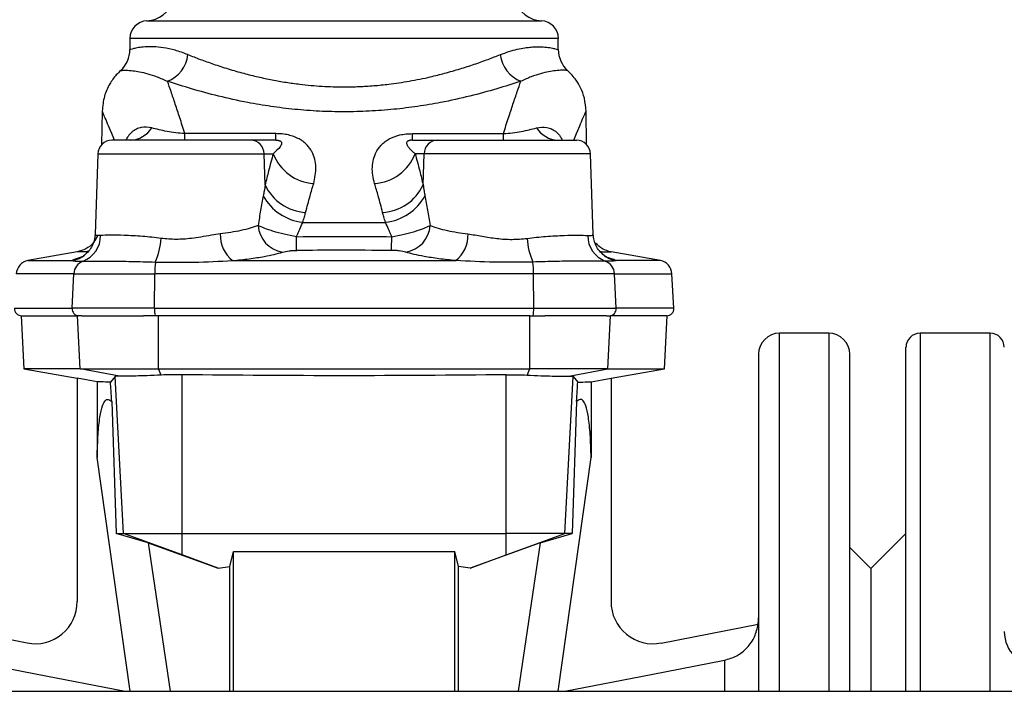
# Model space of a CAD drawing. Units: millimetres. Extents: x 500 to 20500, y 500 to 14350.
# Drawn here: x 5152 to 5412, y 8378 to 8555 of the extents above; entities that cross this region are included whole.
import ezdxf

# ---------------------------------------------------------------- set-up
doc = ezdxf.new("R2010")
doc.units = ezdxf.units.MM
doc.header["$LTSCALE"] = 50
doc.linetypes.add('SLD-Solid', pattern=[0])

msp = doc.modelspace()

# ---------------------------------------------------------------- linework, layer by layer
at = {"color": 8, "linetype": 'SLD-Solid', "lineweight": 25}
for p, q in [((5185.76, 8554.84), (5289.79, 8554.84)), ((5294.25, 8550.22), (5181.29, 8550.22)), ((5172.83, 8519.78), (5216.66, 8519.78)), ((5302.71, 8519.78), (5258.88, 8519.78)), ((5168.67, 8492.6), (5166.62, 8491.87)), ((5306.88, 8492.6), (5308.93, 8491.87)), ((5154.39, 8491.59), (5166.02, 8491.59)), ((5321.16, 8491.59), (5309.53, 8491.59)), ((5166.51, 8488.14), (5151.33, 8488.14)), ((5309.04, 8488.14), (5324.21, 8488.14)), ((5150.85, 8479.01), (5166.05, 8479.01)), ((5324.69, 8479.01), (5309.5, 8479.01)), ((5352.59, 8377.99), (5352.59, 8472.43)), ((5365.55, 8472.43), (5365.55, 8377.99)), ((5389.63, 8472.43), (5389.63, 8377.99)), ((5408.14, 8377.99), (5408.14, 8472.43)), ((5338.04, 8386.19), (5338.04, 8377.99))]:
    msp.add_line(p, q, dxfattribs=at)
at = {"color": 7, "linetype": 'SLD-Solid', "lineweight": 25}
for p, q in [((5181.29, 8550.22), (5181.29, 8547.24)), ((5294.25, 8547.24), (5294.25, 8550.22)), ((5173.98, 8531.03), (5173.83, 8522.18)), ((5301.72, 8522.18), (5301.57, 8531.03)), ((5219.74, 8525.09), (5195.78, 8525.09)), ((5195.78, 8523.36), (5195.78, 8525.09)), ((5219.74, 8523.36), (5219.74, 8525.09)), ((5255.81, 8525.09), (5279.77, 8525.09)), ((5255.81, 8523.36), (5255.81, 8525.09)), ((5279.77, 8523.36), (5279.77, 8525.09)), ((5213.1, 8523.36), (5176.53, 8523.36)), ((5219.74, 8523.36), (5213.1, 8523.36)), ((5255.81, 8523.36), (5262.44, 8523.36)), ((5262.44, 8523.36), (5299.01, 8523.36)), ((5172.83, 8519.78), (5172.09, 8498.51)), ((5216.94, 8511.54), (5216.66, 8519.78)), ((5216.66, 8519.78), (5219.06, 8519.78)), ((5258.88, 8519.78), (5256.48, 8519.78)), ((5258.61, 8511.54), (5258.88, 8519.78)), ((5303.46, 8498.51), (5302.71, 8519.78)), ((5226.86, 8501.69), (5248.69, 8501.69)), ((5172.22, 8498.49), (5172.21, 8498.51)), ((5167.34, 8493.88), (5154.39, 8491.59)), ((5321.16, 8491.59), (5308.21, 8493.88)), ((5208.36, 8491.59), (5267.19, 8491.59)), ((5166.05, 8479.01), (5166.51, 8488.14)), ((5166.51, 8488.14), (5187.84, 8488.14)), ((5187.8, 8479.01), (5187.84, 8488.14)), ((5287.71, 8488.14), (5187.84, 8488.14)), ((5287.75, 8479.01), (5287.71, 8488.14)), ((5309.04, 8488.14), (5287.71, 8488.14)), ((5309.5, 8479.01), (5309.04, 8488.14)), ((5324.69, 8479.01), (5324.21, 8488.14)), ((5152.59, 8477.06), (5153.32, 8463.04)), ((5152.59, 8477.06), (5167.5, 8477.06)), ((5187.8, 8479.01), (5166.05, 8479.01)), ((5168.21, 8463.04), (5167.5, 8477.06)), ((5168.63, 8477.06), (5167.5, 8477.06)), ((5168.63, 8477.06), (5184.83, 8477.06)), ((5188.79, 8477.06), (5184.83, 8477.06)), ((5187.8, 8479.01), (5287.75, 8479.01)), ((5188.85, 8463.04), (5188.79, 8477.06)), ((5286.76, 8477.06), (5188.79, 8477.06)), ((5286.7, 8463.04), (5286.76, 8477.06)), ((5286.76, 8477.06), (5290.72, 8477.06)), ((5287.75, 8479.01), (5309.5, 8479.01)), ((5306.92, 8477.06), (5290.72, 8477.06)), ((5306.92, 8477.06), (5308.04, 8477.06)), ((5307.34, 8463.04), (5308.04, 8477.06)), ((5322.96, 8477.06), (5308.04, 8477.06)), ((5322.22, 8463.04), (5322.96, 8477.06)), ((5365.55, 8472.43), (5352.59, 8472.43)), ((5408.14, 8472.43), (5389.63, 8472.43)), ((5347.03, 8466.88), (5347.03, 8377.99)), ((5371.11, 8377.99), (5371.11, 8466.88)), ((5385.92, 8377.99), (5385.92, 8468.73)), ((5153.32, 8463.04), (5167.4, 8460.56)), ((5168.21, 8463.04), (5153.32, 8463.04)), ((5168.21, 8463.04), (5188.85, 8463.04)), ((5178.57, 8461.14), (5168.21, 8463.04)), ((5188.85, 8463.04), (5286.7, 8463.04)), ((5189.55, 8461.4), (5188.85, 8463.04)), ((5195.07, 8419.65), (5195.07, 8461.49)), ((5280.48, 8419.65), (5280.48, 8461.49)), ((5286, 8461.4), (5286.7, 8463.04)), ((5307.34, 8463.04), (5286.7, 8463.04)), ((5296.98, 8461.14), (5307.34, 8463.04)), ((5307.34, 8463.04), (5322.22, 8463.04)), ((5308.14, 8460.56), (5322.22, 8463.04)), ((5167.4, 8460.57), (5167.4, 8401.64)), ((5172.64, 8459.64), (5172.64, 8439.68)), ((5177.39, 8461.06), (5176.17, 8459.53)), ((5179.56, 8419.65), (5177.39, 8461.06)), ((5295.98, 8419.65), (5298.15, 8461.06)), ((5298.15, 8461.06), (5299.37, 8459.53)), ((5302.9, 8459.64), (5302.9, 8439.68)), ((5308.14, 8460.57), (5308.14, 8401.64)), ((5176.5, 8454.39), (5177.62, 8419.65)), ((5299.05, 8454.39), (5297.92, 8419.65)), ((5181.31, 8377.99), (5172.64, 8439.68)), ((5294.23, 8377.99), (5302.9, 8439.68)), ((5177.62, 8419.65), (5179.56, 8419.65)), ((5186.09, 8417.12), (5177.62, 8419.65)), ((5179.56, 8419.65), (5195.07, 8419.65)), ((5195.07, 8414.01), (5179.56, 8419.65)), ((5186.09, 8417.12), (5204.57, 8410.46)), ((5186.09, 8417.12), (5191.89, 8377.99)), ((5195.07, 8419.65), (5280.48, 8419.65)), ((5195.07, 8414.01), (5195.07, 8419.65)), ((5289.46, 8417.12), (5270.98, 8410.46)), ((5295.98, 8419.65), (5280.48, 8419.65)), ((5280.48, 8414.01), (5280.48, 8419.65)), ((5280.48, 8414.01), (5295.98, 8419.65)), ((5289.46, 8417.12), (5283.66, 8377.99)), ((5289.46, 8417.12), (5297.92, 8419.65)), ((5297.92, 8419.65), (5295.98, 8419.65)), ((5385.92, 8419.65), (5376.66, 8410.4)), ((5207.65, 8410.87), (5208.61, 8414.85)), ((5208.61, 8414.85), (5266.94, 8414.85)), ((5208.61, 8377.99), (5208.61, 8414.85)), ((5267.9, 8410.87), (5266.94, 8414.85)), ((5266.94, 8377.99), (5266.94, 8414.85)), ((5376.66, 8410.4), (5371.11, 8415.95)), ((5204.57, 8410.46), (5195.07, 8414.01)), ((5270.98, 8410.46), (5280.48, 8414.01)), ((5204.57, 8410.46), (5207.65, 8410.87)), ((5207.65, 8377.99), (5207.65, 8410.87)), ((5270.98, 8410.46), (5267.9, 8410.87)), ((5267.9, 8377.99), (5267.9, 8410.87)), ((5376.66, 8410.4), (5376.66, 8377.99)), ((5154.17, 8390.73), (5128.61, 8395.7)), ((5321.37, 8390.73), (5346.94, 8395.7)), ((4872.96, 8377.99), (5561.85, 8377.99))]:
    msp.add_line(p, q, dxfattribs=at)
at = {"color": 7, "linetype": 'SLD-Solid', "lineweight": 25, "flags": 128}
for points in [[(5225.26, 8494.29), (5225.25, 8494.47), (5225.25, 8494.74), (5225.25, 8495.1), (5225.25, 8495.53), (5225.24, 8496.03), (5225.24, 8496.6), (5225.24, 8497.23), (5225.23, 8497.91)], [(5250.29, 8494.29), (5250.29, 8494.47), (5250.29, 8494.74), (5250.3, 8495.1), (5250.3, 8495.53), (5250.3, 8496.03), (5250.31, 8496.6), (5250.31, 8497.23), (5250.31, 8497.91)], [(5172.64, 8459.64), (5169.71, 8460.16), (5167.4, 8460.57)], [(5302.9, 8459.64), (5305.84, 8460.16), (5308.14, 8460.57)], [(5179.55, 8377.99), (5156.8, 8382.43), (5137.5, 8386.19)], [(5295.99, 8377.99), (5318.74, 8382.43), (5338.04, 8386.19)]]:
    msp.add_lwpolyline(points, dxfattribs=at)
at = {"color": 8, "linetype": 'SLD-Solid', "lineweight": 25, "flags": 128}
for points in [[(5166.62, 8491.87), (5167.82, 8492.18), (5167.92, 8492.21)], [(5308.93, 8491.87), (5307.72, 8492.18), (5307.6, 8492.22)]]:
    msp.add_lwpolyline(points, dxfattribs=at)
at = {"color": 7, "linetype": 'SLD-Solid', "lineweight": 25}
for centre, radius, start, end in [((5185.5, 8562.25), 7.41, 272.0283, 344.0537), ((5290.05, 8562.25), 7.41, 195.9463, 267.9717), ((5185.92, 8550.22), 4.63, 92.0283, 180), ((5289.63, 8550.22), 4.63, 0, 87.9717), ((5173.88, 8547.24), 7.41, 312.1371, 0), ((5301.66, 8547.24), 7.41, 180, 227.8629), ((5188.02, 8546.92), 8.63, 291.554, 353.3857), ((5287.53, 8546.92), 8.63, 186.6143, 248.446), ((5181.11, 8530.38), 7.03, 272.6919, 327.524), ((5294.44, 8530.38), 7.03, 212.476, 267.3081), ((5176.53, 8519.65), 3.7, 90, 178), ((5213.03, 8519.73), 3.63, 0.8437, 88.9009), ((5262.51, 8519.73), 3.63, 91.0991, 179.1563), ((5299.01, 8519.65), 3.7, 2, 90), ((5230.63, 8524.29), 12.42, 201.2783, 265.8636), ((5244.91, 8524.29), 12.42, 274.1364, 338.7217), ((5228.33, 8516.85), 12.56, 204.9962, 266.7433), ((5247.22, 8516.85), 12.56, 273.2567, 335.0038), ((5228.37, 8515.15), 13.54, 208.3962, 263.5814), ((5247.17, 8515.15), 13.54, 276.4186, 331.6038), ((5222.73, 8501.41), 7.67, 183.992, 260.9119), ((5252.82, 8501.41), 7.67, 279.0863, 356.0098), ((5166.28, 8498.24), 7.28, 291.2312, 359.7489), ((5213.57, 8498.26), 8.46, 177.5092, 232.0024), ((5261.98, 8498.26), 8.46, 307.9976, 2.4908), ((5309.27, 8498.24), 7.28, 180.2511, 248.7688), ((5171.59, 8498.56), 17.97, 335.8484, 356.5262), ((5303.97, 8498.56), 17.98, 183.4819, 204.1435), ((5155.03, 8487.94), 3.7, 100, 177), ((5170.19, 8487.99), 3.69, 110.2715, 177.7583), ((5214.36, 8488.38), 26.52, 173.8956, 180.5334), ((5261.19, 8488.38), 26.52, 359.4666, 6.1044), ((5305.36, 8487.99), 3.69, 2.2417, 69.7285), ((5320.52, 8487.94), 3.7, 3, 80), ((5152.7, 8478.91), 1.85, 177, 270), ((5167.86, 8478.88), 1.82, 175.9036, 268.7186), ((5194.37, 8478.51), 6.58, 175.6388, 192.7058), ((5281.18, 8478.51), 6.58, 347.2942, 4.3612), ((5307.68, 8478.88), 1.82, 271.2814, 4.0964), ((5322.84, 8478.91), 1.85, 270, 3), ((5352.59, 8466.88), 5.56, 90, 180), ((5365.55, 8466.88), 5.56, 0, 90), ((5389.63, 8468.73), 3.7, 90, 180), ((5408.14, 8468.73), 3.7, 0, 90), ((5156.29, 8401.64), 11.11, 259, 0), ((5319.25, 8401.64), 11.11, 180, 281), ((5335.92, 8397.33), 11.11, 351.6055, 0), ((5421.11, 8393.73), 9.26, 180, 270)]:
    msp.add_arc(centre, radius, start, end, dxfattribs=at)
at = {"color": 8, "linetype": 'SLD-Solid', "lineweight": 25}
for centre, start, end in [((5164.8, 8498.85), 279.5012, 309.7324), ((5310.75, 8498.85), 230.2676, 260.4988)]:
    msp.add_arc(centre, 7.36, start, end, dxfattribs=at)
at = {"color": 7, "linetype": 'SLD-Solid', "lineweight": 25}
for points, knots in [([(5196.59, 8545.93), (5195.43, 8546.34), (5193.13, 8547.17), (5190.08, 8547.77), (5187.42, 8548.03), (5185.21, 8547.98), (5183.48, 8547.78), (5182.23, 8547.51), (5181.44, 8547.29), (5181.34, 8547.26), (5181.29, 8547.24)], [0, 0, 0, 0, 0.12516, 0.249611, 0.375053, 0.499796, 0.624046, 0.748941, 0.874495, 1, 1, 1, 1]), ([(5278.96, 8545.93), (5279.73, 8546.21), (5281.26, 8546.79), (5283.42, 8547.36), (5285.24, 8547.71), (5286.79, 8547.9), (5288.05, 8547.99), (5289.22, 8548), (5290.61, 8547.95), (5292.07, 8547.78), (5293.32, 8547.51), (5294.11, 8547.29), (5294.21, 8547.26), (5294.25, 8547.24)], [0, 0, 0, 0, 0.082751, 0.165487, 0.249661, 0.31069, 0.37513, 0.434922, 0.499891, 0.624117, 0.748988, 0.874519, 1, 1, 1, 1]), ([(5196.59, 8545.93), (5197.65, 8545.51), (5199.77, 8544.68), (5203.34, 8543.4), (5207.16, 8542.16), (5211.12, 8541.03), (5215, 8540.06), (5218.74, 8539.26), (5222.41, 8538.62), (5226.79, 8538.01), (5231.91, 8537.54), (5237.15, 8537.38), (5241.72, 8537.48), (5245.64, 8537.72), (5249.14, 8538.07), (5252.25, 8538.49), (5254.98, 8538.94), (5257.74, 8539.46), (5260.88, 8540.14), (5264.46, 8541.04), (5268.33, 8542.15), (5272.15, 8543.39), (5275.72, 8544.65), (5277.9, 8545.51), (5278.96, 8545.93)], [0, 0, 0, 0, 0.050099, 0.10002, 0.152804, 0.204274, 0.250127, 0.29345, 0.334933, 0.374625, 0.438138, 0.50032, 0.541643, 0.583527, 0.626042, 0.655571, 0.686101, 0.717651, 0.750233, 0.796036, 0.847459, 0.897367, 0.949952, 1, 1, 1, 1]), ([(5178.87, 8541.73), (5178.47, 8541.36), (5177.35, 8540.32), (5175.8, 8538.08), (5174.34, 8534.87), (5174.11, 8532.35), (5173.98, 8531.02)], [0, 0, 0, 0, 0.136346, 0.377417, 0.670566, 1, 1, 1, 1]), ([(5178.85, 8541.75), (5178.92, 8541.76), (5179.06, 8541.77), (5180.18, 8541.82), (5181.81, 8541.73), (5183.78, 8541.44), (5185.92, 8540.94), (5188.37, 8540.17), (5190.25, 8539.32), (5191.19, 8538.9)], [0, 0, 0, 0, 0.171888, 0.343486, 0.51127, 0.635662, 0.759123, 0.880048, 1, 1, 1, 1]), ([(5296.69, 8541.75), (5296.62, 8541.76), (5296.48, 8541.77), (5295.37, 8541.82), (5293.74, 8541.73), (5291.76, 8541.44), (5289.62, 8540.94), (5287.17, 8540.17), (5285.29, 8539.32), (5284.36, 8538.9)], [0, 0, 0, 0, 0.1718869, 0.3434866, 0.5112707, 0.6356624, 0.7591235, 0.8800483, 1, 1, 1, 1]), ([(5301.57, 8531.02), (5301.47, 8532.16), (5301.29, 8534.28), (5300.27, 8537.01), (5299.11, 8539.01), (5297.95, 8540.54), (5297.1, 8541.33), (5296.67, 8541.73)], [0, 0, 0, 0, 0.282462, 0.524431, 0.713883, 0.854433, 1, 1, 1, 1]), ([(5195.78, 8525.09), (5195.32, 8526.52), (5194.44, 8529.31), (5193.22, 8532.97), (5192.12, 8536.22), (5191.49, 8538.01), (5191.19, 8538.9)], [0, 0, 0, 0, 0.256652, 0.497928, 0.753767, 1, 1, 1, 1]), ([(5284.36, 8538.9), (5282.29, 8538.22), (5278.15, 8536.88), (5271, 8534.95), (5263.94, 8533.38), (5257.18, 8532.23), (5250.86, 8531.45), (5244.39, 8530.96), (5237.81, 8530.79), (5231.22, 8530.95), (5224.74, 8531.44), (5218.42, 8532.22), (5211.64, 8533.38), (5204.57, 8534.94), (5197.41, 8536.88), (5193.26, 8538.22), (5191.19, 8538.9)], [0, 0, 0, 0, 0.0831173, 0.1663094, 0.2497381, 0.3121646, 0.3740339, 0.4369925, 0.4996972, 0.5623981, 0.6253587, 0.6873691, 0.749939, 0.8332948, 0.9167377, 1, 1, 1, 1]), ([(5279.77, 8525.09), (5280.22, 8526.52), (5281.11, 8529.31), (5282.33, 8532.97), (5283.43, 8536.22), (5284.05, 8538.01), (5284.36, 8538.9)], [0, 0, 0, 0, 0.256652, 0.497928, 0.753767, 1, 1, 1, 1]), ([(5195.78, 8525.09), (5194.96, 8525.16), (5193.25, 8525.3), (5190.98, 8525.67), (5188.86, 8526.12), (5187.66, 8526.44), (5187.04, 8526.61)], [0, 0, 0, 0, 0.21999, 0.461821, 0.722148, 1, 1, 1, 1]), ([(5279.77, 8525.09), (5280.59, 8525.16), (5282.3, 8525.3), (5284.57, 8525.67), (5286.68, 8526.12), (5287.89, 8526.44), (5288.51, 8526.61)], [0, 0, 0, 0, 0.21999, 0.461821, 0.722148, 1, 1, 1, 1]), ([(5229.74, 8511.91), (5230.05, 8513.38), (5230.53, 8515.58), (5230.1, 8518.37), (5229.47, 8520.04), (5228.68, 8521.29), (5227.93, 8522.18), (5227.01, 8522.98), (5225.89, 8523.71), (5224.59, 8524.31), (5223.09, 8524.76), (5221.46, 8525.04), (5220.32, 8525.07), (5219.74, 8525.09)], [0, 0, 0, 0, 0.247833, 0.372295, 0.497587, 0.561942, 0.623142, 0.687709, 0.74856, 0.812639, 0.87425, 0.936467, 1, 1, 1, 1]), ([(5245.81, 8511.91), (5245.62, 8512.65), (5245.24, 8514.12), (5245.15, 8516.28), (5245.44, 8518.37), (5246.08, 8520.04), (5246.86, 8521.29), (5247.62, 8522.18), (5248.53, 8522.98), (5250.01, 8523.95), (5251.9, 8524.67), (5254.09, 8525.04), (5255.23, 8525.07), (5255.81, 8525.09)], [0, 0, 0, 0, 0.1250079, 0.2482998, 0.3727799, 0.4980911, 0.5624549, 0.6236638, 0.688229, 0.7490996, 0.8742314, 0.9364572, 1, 1, 1, 1]), ([(5219.74, 8523.36), (5219.84, 8523.36), (5220.01, 8523.35), (5220.25, 8523.33), (5220.42, 8523.31), (5220.58, 8523.28), (5220.81, 8523.21), (5221.02, 8523.11), (5221.29, 8522.86), (5221.33, 8522.36), (5220.8, 8521.32), (5219.75, 8520.4), (5219.06, 8519.78)], [0, 0, 0, 0, 0.018868, 0.034333, 0.04138, 0.048345, 0.063143, 0.089861, 0.126106, 0.251151, 0.501131, 1, 1, 1, 1]), ([(5255.81, 8523.36), (5255.71, 8523.36), (5255.54, 8523.35), (5255.29, 8523.33), (5255.12, 8523.31), (5254.96, 8523.28), (5254.74, 8523.21), (5254.58, 8523.13), (5254.46, 8523.05), (5254.3, 8522.89), (5254.23, 8522.65), (5254.28, 8522.32), (5254.42, 8521.98), (5254.61, 8521.68), (5254.81, 8521.42), (5254.99, 8521.2), (5255.2, 8520.96), (5255.47, 8520.68), (5255.88, 8520.29), (5256.26, 8519.98), (5256.48, 8519.78)], [0, 0, 0, 0, 0.018846, 0.034308, 0.041351, 0.0483122, 0.0631018, 0.0898054, 0.1066474, 0.126071, 0.2139177, 0.3024414, 0.3933528, 0.5011228, 0.5544327, 0.6137674, 0.6790763, 0.7503943, 0.845747, 1, 1, 1, 1]), ([(5219.06, 8519.78), (5218.65, 8518.29), (5217.92, 8515.63), (5217.24, 8512.79), (5216.94, 8511.54)], [0, 0, 0, 0, 0.560407, 1, 1, 1, 1]), ([(5256.48, 8519.78), (5256.9, 8518.29), (5257.63, 8515.63), (5258.31, 8512.79), (5258.61, 8511.54)], [0, 0, 0, 0, 0.560407, 1, 1, 1, 1]), ([(5216.94, 8511.54), (5216.86, 8511.01), (5216.72, 8510.07), (5216.54, 8509.12), (5216.46, 8508.71)], [0, 0, 0, 0, 0.560024, 1, 1, 1, 1]), ([(5227.61, 8504.3), (5227.99, 8505.76), (5228.68, 8508.38), (5229.41, 8510.83), (5229.74, 8511.91)], [0, 0, 0, 0, 0.5595233, 1, 1, 1, 1]), ([(5247.93, 8504.3), (5247.55, 8505.76), (5246.87, 8508.38), (5246.13, 8510.83), (5245.81, 8511.91)], [0, 0, 0, 0, 0.5595233, 1, 1, 1, 1]), ([(5258.61, 8511.54), (5258.69, 8511.01), (5258.83, 8510.07), (5259.01, 8509.12), (5259.08, 8508.71)], [0, 0, 0, 0, 0.560024, 1, 1, 1, 1]), ([(5216.46, 8508.71), (5216.22, 8507.45), (5215.74, 8504.95), (5215.3, 8502.23), (5215.08, 8500.87)], [0, 0, 0, 0, 0.499799, 1, 1, 1, 1]), ([(5259.08, 8508.71), (5259.32, 8507.45), (5259.81, 8504.95), (5260.24, 8502.23), (5260.46, 8500.87)], [0, 0, 0, 0, 0.499799, 1, 1, 1, 1]), ([(5226.86, 8501.69), (5227.01, 8502.18), (5227.29, 8503.06), (5227.51, 8503.92), (5227.61, 8504.3)], [0, 0, 0, 0, 0.560029, 1, 1, 1, 1]), ([(5248.69, 8501.69), (5248.53, 8502.18), (5248.26, 8503.06), (5248.03, 8503.92), (5247.93, 8504.3)], [0, 0, 0, 0, 0.560029, 1, 1, 1, 1]), ([(5215.08, 8500.87), (5214.42, 8500.63), (5213.13, 8500.14), (5210.66, 8499.53), (5208.01, 8499.02), (5206.06, 8498.76), (5205.12, 8498.63)], [0, 0, 0, 0, 0.269145, 0.525471, 0.769078, 1, 1, 1, 1]), ([(5225.23, 8497.91), (5224.13, 8498.1), (5221.98, 8498.47), (5219.1, 8499.28), (5216.72, 8500.1), (5215.62, 8500.62), (5215.08, 8500.87)], [0, 0, 0, 0, 0.269742, 0.523124, 0.763729, 1, 1, 1, 1]), ([(5225.23, 8497.91), (5225.33, 8498.16), (5225.6, 8498.83), (5226.15, 8500.12), (5226.59, 8501.1), (5226.86, 8501.69)], [0, 0, 0, 0, 0.184241, 0.499875, 1, 1, 1, 1]), ([(5250.31, 8497.91), (5250.22, 8498.16), (5249.94, 8498.83), (5249.39, 8500.12), (5248.96, 8501.1), (5248.69, 8501.69)], [0, 0, 0, 0, 0.184313, 0.499876, 1, 1, 1, 1]), ([(5250.31, 8497.91), (5251.42, 8498.1), (5253.56, 8498.47), (5256.44, 8499.28), (5258.83, 8500.1), (5259.92, 8500.62), (5260.46, 8500.87)], [0, 0, 0, 0, 0.269742, 0.523124, 0.763729, 1, 1, 1, 1]), ([(5260.46, 8500.87), (5261.12, 8500.63), (5262.41, 8500.14), (5264.89, 8499.53), (5267.54, 8499.02), (5269.48, 8498.76), (5270.43, 8498.63)], [0, 0, 0, 0, 0.269145, 0.525471, 0.769078, 1, 1, 1, 1]), ([(5172.74, 8498.17), (5172.43, 8497.54), (5171.72, 8496.13), (5169.77, 8494.56), (5168.13, 8494.1), (5167.34, 8493.88)], [0, 0, 0, 0, 0.2924183, 0.6569346, 1, 1, 1, 1]), ([(5172.09, 8498.47), (5172.04, 8497.98), (5171.94, 8496.97), (5171.38, 8495.48), (5170.49, 8494.06), (5169.64, 8493.32), (5169.2, 8492.95)], [0, 0, 0, 0, 0.229483, 0.474852, 0.733179, 1, 1, 1, 1]), ([(5189.53, 8497.47), (5187.87, 8497.65), (5184.34, 8498.04), (5179.74, 8498.26), (5175.88, 8498.34), (5174.33, 8498.25), (5173.56, 8498.21)], [0, 0, 0, 0, 0.235323, 0.500304, 0.751049, 1, 1, 1, 1]), ([(5205.12, 8498.63), (5204.35, 8498.52), (5202.68, 8498.28), (5200.13, 8497.81), (5197.66, 8497.44), (5195.48, 8497.24), (5193.48, 8497.18), (5191.49, 8497.25), (5190.18, 8497.4), (5189.53, 8497.47)], [0, 0, 0, 0, 0.157201, 0.342374, 0.499904, 0.62818, 0.749026, 0.873832, 1, 1, 1, 1]), ([(5225.23, 8497.91), (5229.91, 8497.92), (5238.27, 8497.94), (5246.64, 8497.92), (5250.31, 8497.91)], [0, 0, 0, 0, 0.560005, 1, 1, 1, 1]), ([(5270.43, 8498.63), (5271.04, 8498.54), (5272.25, 8498.38), (5274.14, 8498.04), (5276.07, 8497.71), (5278.69, 8497.33), (5282.08, 8497.09), (5284.7, 8497.34), (5286.02, 8497.47)], [0, 0, 0, 0, 0.125448, 0.250055, 0.37472, 0.500328, 0.749242, 1, 1, 1, 1]), ([(5286.02, 8497.47), (5287.68, 8497.65), (5291.2, 8498.04), (5295.81, 8498.26), (5299.66, 8498.34), (5301.22, 8498.25), (5301.99, 8498.21)], [0, 0, 0, 0, 0.235323, 0.500304, 0.751049, 1, 1, 1, 1]), ([(5306.35, 8492.95), (5305.91, 8493.32), (5305.06, 8494.06), (5304.17, 8495.48), (5303.6, 8496.97), (5303.5, 8497.98), (5303.45, 8498.47)], [0, 0, 0, 0, 0.266821, 0.525148, 0.770517, 1, 1, 1, 1]), ([(5308.21, 8493.88), (5307.4, 8494.09), (5305.8, 8494.51), (5304.62, 8495.66), (5304.03, 8496.22)], [0, 0, 0, 0, 0.50632, 1, 1, 1, 1]), ([(5169.27, 8493), (5169.12, 8492.9), (5168.79, 8492.65), (5168.08, 8492.26), (5167.99, 8492.23), (5167.92, 8492.21)], [0, 0, 0, 0, 0.149723, 0.339545, 1, 1, 1, 1]), ([(5208.36, 8491.59), (5209.86, 8491.75), (5212.87, 8492.06), (5216.48, 8492.63), (5219.4, 8493.23), (5220.81, 8493.63), (5221.52, 8493.84)], [0, 0, 0, 0, 0.279476, 0.558968, 0.779497, 1, 1, 1, 1]), ([(5221.52, 8493.84), (5222.05, 8493.96), (5222.79, 8494.14), (5224.22, 8494.27), (5224.91, 8494.28), (5225.26, 8494.29)], [0, 0, 0, 0, 0.558279, 0.779721, 1, 1, 1, 1]), ([(5250.29, 8494.29), (5245.62, 8494.3), (5237.27, 8494.33), (5228.93, 8494.3), (5225.26, 8494.29)], [0, 0, 0, 0, 0.560004, 1, 1, 1, 1]), ([(5254.03, 8493.84), (5253.5, 8493.96), (5252.76, 8494.14), (5251.32, 8494.27), (5250.63, 8494.28), (5250.29, 8494.29)], [0, 0, 0, 0, 0.558279, 0.779721, 1, 1, 1, 1]), ([(5267.19, 8491.59), (5265.68, 8491.75), (5262.68, 8492.06), (5259.07, 8492.63), (5256.15, 8493.23), (5254.73, 8493.63), (5254.03, 8493.84)], [0, 0, 0, 0, 0.279477, 0.558969, 0.779483, 1, 1, 1, 1]), ([(5307.63, 8492.21), (5307.6, 8492.22), (5307.56, 8492.24), (5307.23, 8492.39), (5306.76, 8492.65), (5306.42, 8492.9), (5306.27, 8493)], [0, 0, 0, 0, 0.416536, 0.686706, 0.860672, 1, 1, 1, 1]), ([(5166.62, 8491.87), (5166.47, 8491.81), (5166.2, 8491.71), (5166.07, 8491.63), (5166.02, 8491.59)], [0, 0, 0, 0, 0.559955, 1, 1, 1, 1]), ([(5166.02, 8491.59), (5166.36, 8491.54), (5167.06, 8491.44), (5168.3, 8491.45), (5168.91, 8491.45)], [0, 0, 0, 0, 0.4999856, 1, 1, 1, 1]), ([(5168.91, 8491.45), (5169.29, 8491.46), (5170.05, 8491.48), (5171.72, 8491.49), (5173.74, 8491.48), (5176.11, 8491.46), (5178.79, 8491.43), (5181.7, 8491.38), (5184.78, 8491.31), (5186.92, 8491.24), (5187.99, 8491.21)], [0, 0, 0, 0, 0.125069, 0.249904, 0.37475, 0.499869, 0.62621, 0.751538, 0.876078, 1, 1, 1, 1]), ([(5187.99, 8491.21), (5191.38, 8491.16), (5198.17, 8491.08), (5204.97, 8491.42), (5208.36, 8491.59)], [0, 0, 0, 0, 0.500052, 1, 1, 1, 1]), ([(5287.56, 8491.21), (5284.16, 8491.16), (5277.37, 8491.08), (5270.58, 8491.42), (5267.19, 8491.59)], [0, 0, 0, 0, 0.500052, 1, 1, 1, 1]), ([(5306.63, 8491.45), (5306.25, 8491.46), (5305.49, 8491.48), (5303.83, 8491.49), (5301.81, 8491.48), (5299.43, 8491.46), (5296.76, 8491.43), (5293.84, 8491.38), (5290.77, 8491.31), (5288.63, 8491.24), (5287.56, 8491.21)], [0, 0, 0, 0, 0.125069, 0.249889, 0.374749, 0.499868, 0.62621, 0.751537, 0.876077, 1, 1, 1, 1]), ([(5309.53, 8491.59), (5309.18, 8491.54), (5308.49, 8491.44), (5307.25, 8491.45), (5306.63, 8491.45)], [0, 0, 0, 0, 0.4999856, 1, 1, 1, 1]), ([(5308.93, 8491.87), (5309.08, 8491.81), (5309.35, 8491.71), (5309.48, 8491.63), (5309.53, 8491.59)], [0, 0, 0, 0, 0.559955, 1, 1, 1, 1]), ([(5189.55, 8461.4), (5188.28, 8461.34), (5185.86, 8461.24), (5182.76, 8461.14), (5180.21, 8461.1), (5179.12, 8461.13), (5178.57, 8461.14)], [0, 0, 0, 0, 0.261786, 0.500008, 0.750558, 1, 1, 1, 1]), ([(5195.07, 8461.49), (5194.13, 8461.49), (5192.26, 8461.5), (5190.45, 8461.43), (5189.55, 8461.4)], [0, 0, 0, 0, 0.498743, 1, 1, 1, 1]), ([(5280.48, 8461.49), (5281.42, 8461.49), (5283.29, 8461.5), (5285.09, 8461.43), (5286, 8461.4)], [0, 0, 0, 0, 0.499905, 1, 1, 1, 1]), ([(5286, 8461.4), (5287.25, 8461.34), (5289.68, 8461.24), (5292.77, 8461.14), (5295.33, 8461.1), (5296.43, 8461.13), (5296.98, 8461.14)], [0, 0, 0, 0, 0.25885, 0.500012, 0.75042, 1, 1, 1, 1]), ([(5176.17, 8459.53), (5175.24, 8459.56), (5173.37, 8459.62), (5172.89, 8459.64), (5172.64, 8459.64)], [0, 0, 0, 0, 0.500288, 1, 1, 1, 1]), ([(5176.5, 8454.39), (5176.44, 8455.36), (5176.33, 8457.08), (5176.22, 8458.79), (5176.17, 8459.53)], [0, 0, 0, 0, 0.5654301, 1, 1, 1, 1]), ([(5178.57, 8461.14), (5178.25, 8461.15), (5177.6, 8461.16), (5177.46, 8461.09), (5177.39, 8461.06)], [0, 0, 0, 0, 0.498839, 1, 1, 1, 1]), ([(5296.98, 8461.14), (5297.3, 8461.15), (5297.95, 8461.16), (5298.08, 8461.09), (5298.15, 8461.06)], [0, 0, 0, 0, 0.4992959, 1, 1, 1, 1]), ([(5299.05, 8454.39), (5299.11, 8455.36), (5299.22, 8457.08), (5299.33, 8458.79), (5299.37, 8459.53)], [0, 0, 0, 0, 0.5654301, 1, 1, 1, 1]), ([(5299.37, 8459.53), (5300.31, 8459.56), (5302.17, 8459.62), (5302.66, 8459.64), (5302.9, 8459.64)], [0, 0, 0, 0, 0.500354, 1, 1, 1, 1]), ([(5172.64, 8439.68), (5172.71, 8441.78), (5172.84, 8445.79), (5173.31, 8450.4), (5173.95, 8453.32), (5174.71, 8454.76), (5175.53, 8455.18), (5176.17, 8454.65), (5176.5, 8454.39)], [0, 0, 0, 0, 0.215355, 0.412294, 0.59488, 0.731667, 0.865674, 1, 1, 1, 1]), ([(5302.9, 8439.68), (5302.84, 8441.78), (5302.71, 8445.79), (5302.23, 8450.4), (5301.6, 8453.32), (5300.84, 8454.76), (5300.02, 8455.18), (5299.37, 8454.65), (5299.05, 8454.39)], [0, 0, 0, 0, 0.215355, 0.412294, 0.59488, 0.731667, 0.865674, 1, 1, 1, 1]), ([(5338.04, 8386.19), (5339.16, 8386.52), (5341.4, 8387.18), (5344.15, 8389.41), (5346.18, 8392.3), (5346.69, 8394.57), (5346.94, 8395.7)], [0, 0, 0, 0, 0.251103, 0.500805, 0.750424, 1, 1, 1, 1])]:
    msp.add_open_spline(points, degree=3, knots=knots, dxfattribs=at)
at = {"color": 8, "linetype": 'SLD-Solid', "lineweight": 25}
for points, knots in [([(5177.22, 8523.36), (5176.97, 8523.97), (5176.26, 8525.71), (5175.37, 8527.81), (5174.57, 8529.67), (5174.07, 8530.81), (5174.01, 8530.95), (5173.98, 8531.02)], [0, 0, 0, 0, 0.120799, 0.341494, 0.560834, 0.780368, 1, 1, 1, 1]), ([(5298.32, 8523.36), (5298.57, 8523.97), (5299.29, 8525.71), (5300.18, 8527.81), (5300.97, 8529.67), (5301.47, 8530.81), (5301.53, 8530.95), (5301.57, 8531.02)], [0, 0, 0, 0, 0.120799, 0.341494, 0.560834, 0.780368, 1, 1, 1, 1]), ([(5187.04, 8526.61), (5186.14, 8526.75), (5184.83, 8526.97), (5183, 8526.35), (5181.8, 8525.56), (5180.84, 8524.57), (5180.42, 8523.71), (5180.25, 8523.36)], [0, 0, 0, 0, 0.39192, 0.56964, 0.735861, 0.892617, 1, 1, 1, 1]), ([(5288.51, 8526.61), (5289.41, 8526.75), (5290.71, 8526.97), (5292.55, 8526.35), (5293.75, 8525.56), (5294.71, 8524.57), (5295.13, 8523.71), (5295.3, 8523.36)], [0, 0, 0, 0, 0.39192, 0.56964, 0.735861, 0.892617, 1, 1, 1, 1]), ([(5173.56, 8498.21), (5173.04, 8498.19), (5172.19, 8498.17), (5172.21, 8498.4), (5172.22, 8498.49)], [0, 0, 0, 0, 0.620512, 1, 1, 1, 1]), ([(5301.99, 8498.21), (5302.51, 8498.2), (5303.37, 8498.18), (5303.35, 8498.41), (5303.34, 8498.51)], [0, 0, 0, 0, 0.597696, 1, 1, 1, 1]), ([(5170.27, 8493.97), (5170.12, 8493.96), (5168.91, 8493.93), (5167.76, 8493.89), (5167.48, 8493.88), (5167.34, 8493.88)], [0, 0, 0, 0, 0.065166, 0.533806, 1, 1, 1, 1]), ([(5305.28, 8493.97), (5305.43, 8493.96), (5306.63, 8493.93), (5307.78, 8493.89), (5308.07, 8493.88), (5308.21, 8493.88)], [0, 0, 0, 0, 0.065166, 0.533806, 1, 1, 1, 1])]:
    msp.add_open_spline(points, degree=3, knots=knots, dxfattribs=at)
at = {"color": 7, "linetype": 'SLD-Solid', "lineweight": 25}
msp.add_open_spline([(5280.48, 8461.49), (5266.24, 8461.36), (5237.77, 8461.1), (5209.3, 8461.36), (5195.07, 8461.49)], degree=3, dxfattribs=at)

doc.saveas('drawing.dxf')
